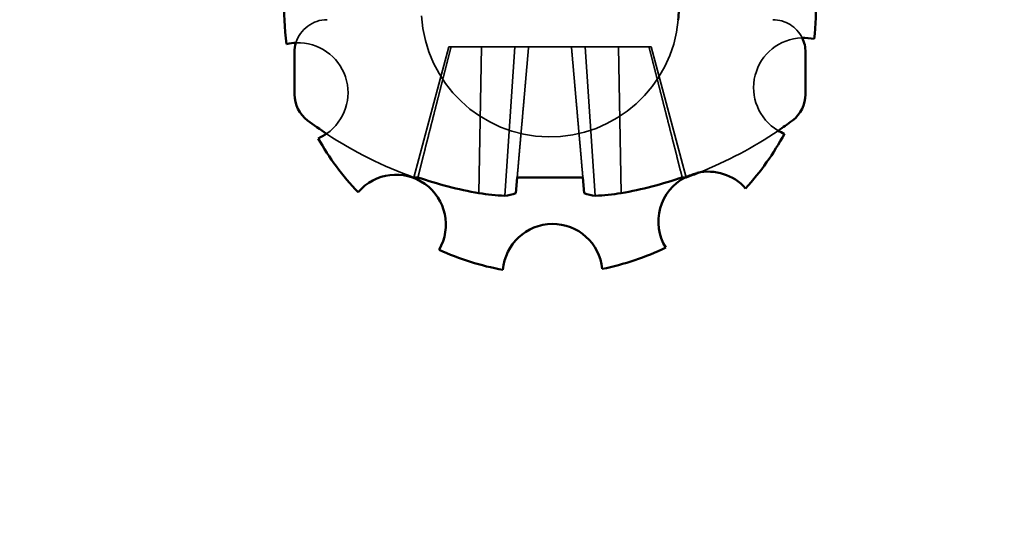
# Model space of a CAD drawing. Units: inches. Extents: x 0.05 to 2.15, y 0.02 to 1.67.
# Drawn here: x 1.32 to 1.36, y 0.58 to 0.6 of the extents above; entities that cross this region are included whole.
import ezdxf

# ---------------------------------------------------------------- set-up
doc = ezdxf.new("R2010")
doc.units = ezdxf.units.IN
doc.header["$LTSCALE"] = 0.1
doc.header["$MEASUREMENT"] = 0
doc.linetypes.add('DASHED', pattern=[0.2067, 0.1654, -0.0413])
for name, color, linetype, lineweight in [('Dimension (ANSI)', 7, 'Continuous', 25), ('Hidden (ANSI)', 7, 'DASHED', 35), ('Visible (ANSI)', 7, 'Continuous', 50)]:
    doc.layers.add(name, color=color, linetype=linetype, lineweight=lineweight)
doc.styles.add('Note Text (ANSI)', font='tahoma.ttf')
doc.dimstyles.new('Default (ANSI)', dxfattribs={"dimscale": 0.1, "dimtxt": 0.1200000047683716, "dimasz": 0.0984251946210861, "dimexe": 0.125, "dimexo": 0.0625, "dimgap": 0.031496062992126, "dimtad": 0, "dimtih": 1, "dimtoh": 1, "dimrnd": 1e-08, "dimzin": 4, "dimdsep": 46, "dimtxsty": 'Note Text (ANSI)', "dimcen": 0.09, "dimdle": 0.3937007874015748, "dimclrd": 256, "dimclre": 256, "dimclrt": 256, "dimadec": 0, "dimazin": 1, "dimtfac": 1, "dimtofl": 0, "dimtmove": 0, "dimatfit": 3, "dimfxl": 1, "dimtolj": 1, "dimtzin": 4, "dimlwd": -1, "dimlwe": -1, "dimarcsym": 0})

# ---------------------------------------------------------------- blocks, each defined once
blk = doc.blocks.new('*D34')
at = {"layer": 'Defpoints', "color": 0, "transparency": 16777216}
for p in [(1.303406511534475, 0.6143582326055812), (1.453406511534475, 0.6143582326055813), (1.453406511534475, 0.5610843012451767)]:
    blk.add_point(p, dxfattribs=at)
at = {"layer": 'Dimension (ANSI)', "transparency": 16777216}
for p, q in [((1.303406511534475, 0.6081082326055812), (1.303406511534475, 0.5485843012451768)), ((1.453406511534475, 0.6081082326055814), (1.453406511534475, 0.5485843012451768)), ((1.313249030996584, 0.5610843012451767), (1.377312918028535, 0.5610843012451767)), ((1.443563992072367, 0.5610843012451767), (1.414647726018313, 0.5610843012451767))]:
    blk.add_line(p, q, dxfattribs=at)
for points in [[(1.313249030996584, 0.5627247211555284), (1.313249030996584, 0.5594438813348253), (1.303406511534475, 0.5610843012451767)], [(1.443563992072367, 0.5627247211555284), (1.443563992072367, 0.5594438813348253), (1.453406511534475, 0.5610843012451767)]]:
    blk.add_solid(points, dxfattribs=at)
at = {"layer": 'Dimension (ANSI)', "transparency": 16777216, "insert": (1.380462524327749, 0.5673301040050566), "char_height": 0.0120000004768372, "attachment_point": 1, "style": 'Note Text (ANSI)'}
blk.add_mtext('\\A1;4.50', dxfattribs=at)

msp = doc.modelspace()

# ---------------------------------------------------------------- linework, layer by layer
at = {"layer": 'Hidden (ANSI)'}
for p, q in [((1.336595729837099, 0.5963006020203645), (1.335193773147617, 0.5910684284252083)), ((1.336595729837099, 0.5963006020203645), (1.336687736844238, 0.5963006020203645)), ((1.33790652024357, 0.5963006020203645), (1.336687736844238, 0.5963006020203645)), ((1.33790652024357, 0.5963006020203645), (1.337804441180562, 0.5904348580017204)), ((1.339243823022284, 0.5963006020203645), (1.33790652024357, 0.5963006020203645)), ((1.339243823022284, 0.5963006020203645), (1.338843844407082, 0.590327288172556)), ((1.339797751970229, 0.5963006020203645), (1.339243823022284, 0.5963006020203645)), ((1.339797751970229, 0.5963006020203645), (1.341516975346805, 0.5963006020203645)), ((1.342070904294748, 0.5963006020203645), (1.341516975346804, 0.5963006020203645)), ((1.343408207073462, 0.5963006020203645), (1.342070904294748, 0.5963006020203645)), ((1.342070904294748, 0.5963006020203645), (1.34247088290995, 0.590327288172556)), ((1.344626990472794, 0.5963006020203645), (1.343408207073462, 0.5963006020203645)), ((1.343408207073462, 0.5963006020203645), (1.343510286136469, 0.5904348580017204)), ((1.344626990472794, 0.5963006020203645), (1.344718997479932, 0.5963006020203645)), ((1.344718997479932, 0.5963006020203645), (1.346120954169415, 0.5910684284252083)), ((1.335193773147616, 0.5910684284252083), (1.33523459897375, 0.5910684284252083))]:
    msp.add_line(p, q, dxfattribs=at)
for centre, radius, start, end in [((1.331715363658515, 0.5960826020203644), 0.001308, 90, 163.11133394223), ((1.340657363658517, 0.5978572686870312), 0.0051666666666667, 183.4993716401758, 354.8178348157196), ((1.349599363658515, 0.5960826020203644), 0.001308, 26.3526794624017, 90), ((1.330555009542474, 0.5944646748746111), 0.002, 304.981043965206, 91.98109855310402), ((1.350824456431547, 0.5946639199734443), 0.002, 92.13975783485778, 239.0582542522671), ((1.340657363658515, 0.6063987442221995), 0.0162748088685015, 291.5779897371018, 304.2167058894112), ((1.340657363658515, 0.6063987442221995), 0.0162748088685015, 236.5626298973776, 250.3843771287387), ((1.347005711216011, 0.5892977281180968), 0.002, 102.7480701581458, 117.7053578451856)]:
    msp.add_arc(centre, radius, start, end, dxfattribs=at)
for points, weights in [([(1.336687736844238, 0.5963006020203645), (1.336116044492585, 0.594060553076343), (1.335354971370735, 0.5910684284252083)], [1.008245249146602, 1.018753115306714, 1.00834562581666]), ([(1.339797751970229, 0.5963006020203645), (1.339601773081857, 0.5940605530760404), (1.339339996095054, 0.5910684284252083)], [1.00824524911989, 1.018753115247745, 1.008345625791581]), ([(1.341516975346805, 0.5963006020203645), (1.341712954235162, 0.5940605530762209), (1.341974731221981, 0.5910684284252083)], [1.00824524913597, 1.01875311528326, 1.00834562580669]), ([(1.344626990472794, 0.5963006020203645), (1.345198682824511, 0.5940605530760898), (1.345959755946297, 0.5910684284252083)], [1.008245249124328, 1.018753115257549, 1.008345625795752])]:
    msp.add_rational_spline(points, weights, degree=2, dxfattribs=at)
at = {"layer": 'Visible (ANSI)'}
for p, q in [((1.330407363658515, 0.5943968275541726), (1.330407363658515, 0.5960826020203644)), ((1.350907363658515, 0.5943968275541726), (1.350907363658515, 0.5960826020203644)), ((1.33523459897375, 0.5910684284252083), (1.335354971370735, 0.5910684284252083)), ((1.339284565865452, 0.5904348580017204), (1.339339996095054, 0.5910684284252083)), ((1.339339996095054, 0.5910684284252083), (1.341974731221981, 0.5910684284252083)), ((1.341974731221981, 0.5910684284252083), (1.342030161451581, 0.5904348580017204)), ((1.345959755946297, 0.5910684284252083), (1.346120954169415, 0.5910684284252083))]:
    msp.add_line(p, q, dxfattribs=at)
for centre, radius, start, end in [((1.340657363658517, 0.5978572686870312), 0.0106666666666666, 177.4925092964132, 187.7995655793164), ((1.340657363658517, 0.5978572686870312), 0.0051666666666665, 354.8178348157193, 3.48942960452267), ((1.340657363658517, 0.5978572686870312), 0.0106666666666665, 353.3268130186471, 2.50749070358676), ((1.330555009542474, 0.5944646748746111), 0.0020000000000001, 91.98109855311193, 103.4629720886434), ((1.331715363658515, 0.5960826020203644), 0.001308, 163.11133394223, 180), ((1.350824456431547, 0.5946639199734443), 0.002, 77.66340650932592, 92.13975783486583), ((1.349599363658515, 0.5960826020203644), 0.001308, 0, 26.35267946240445), ((1.331715363658515, 0.5943968275541726), 0.001308, 180, 233.3121330709094), ((1.349599363658515, 0.5943968275541726), 0.001308, 306.6878669290923, 0), ((1.340657363658515, 0.6063987442221995), 0.0162748088685015, 233.3121330709051, 236.5626298973776), ((1.340657363658515, 0.6063987442221995), 0.0162748088685015, 304.2167058894112, 306.6878669290949), ((1.350824456431547, 0.5946639199734443), 0.0020000000000001, 239.0582542522681, 247.4629720886362), ((1.330555009542474, 0.5944646748746113), 0.0020000000000002, 293.663406509326, 304.9810439652048), ((1.340657363658517, 0.5978572686870312), 0.0106666666666668, 209.3268130186477, 223.7995655793161), ((1.340657363658517, 0.5978572686870312), 0.0106666666666666, 317.3268130186479, 331.7995655793169), ((1.334478504105403, 0.5891745878749262), 0.002, 329.6634065093213, 139.4629720886398), ((1.347005711216011, 0.5892977281180968), 0.002, 117.7053578451767, 211.4629720886395), ((1.340657363658515, 0.6063987442221995), 0.0162748088685015, 289.6156228712612, 291.5779897371018), ((1.347005711216011, 0.5892977281180968), 0.002, 41.66340650931878, 102.7480701581458), ((1.340762113005909, 0.5872009898319988), 0.002, 5.663406509324384, 175.4629720886407), ((1.340657363658517, 0.5978572686870312), 0.0106666666666668, 245.3268130186486, 259.7995655793163), ((1.340657363658517, 0.5978572686870312), 0.0106666666666667, 281.3268130186475, 295.7995655793165)]:
    msp.add_arc(centre, radius, start, end, dxfattribs=at)
for centre, major_axis, ratio, start_param, end_param in [((1.340657363658515, 0.6063966724885611), (-0.0162747915092833, 5.54e-14), 0.9961946980917453, 1.238934315613742, 1.394588873642535), ((1.340657363658515, 0.6063966724885618), (-0.0162747915092839, 5.58e-14), 0.9961946980917451, 1.747003779954106, 1.902658337982899), ((1.340291484344856, 0.6064823911466725), (-0.0036208344167226, -0.0158378615785484), 0.9203638919633398, 0.0771197328306812, 0.1469393154524798), ((1.339774052857288, 0.6064823911466724), (-0.0015316420348421, -0.0161741266821944), 0.3812272063699202, 0.0965334155775128, 0.1663529981993399), ((1.341540674459745, 0.6064823911466724), (0.0015316420348416, -0.0161741266821944), 0.3812272063693675, 6.116832308980344, 6.186651891602138), ((1.341023242972176, 0.6064823911466724), (0.0036208344167177, -0.0158378615785491), 0.9203638919631112, 6.136245991727434, 6.206065574349215)]:
    msp.add_ellipse(centre, major_axis=major_axis, ratio=ratio, start_param=start_param, end_param=end_param, dxfattribs=at)

# ---------------------------------------------------------------- dimensions: what is measured, and where the dimension line sits
at = {"layer": 'Dimension (ANSI)'}
dim = msp.add_linear_dim(base=(1.453406511534475, 0.5610843012451767), p1=(1.303406511534475, 0.6143582326055812), p2=(1.453406511534475, 0.6143582326055813), dimstyle='Default (ANSI)', override={"dimgap": 0.031496062992126, "dimtih": 0, "dimtoh": 0, "dimdec": 2, "dimlfac": 30, "dimtol": 0, "dimlim": 0, "dimtp": 0, "dimtm": 0, "dimtdec": 2, "dimatfit": 1}, dxfattribs=at)
dim.commit()
dim.dimension.update_dxf_attribs({"geometry": '*D34', "text_midpoint": (1.395980322023425, 0.5610843012451767), "dimtype": 160})

doc.saveas('drawing.dxf')
